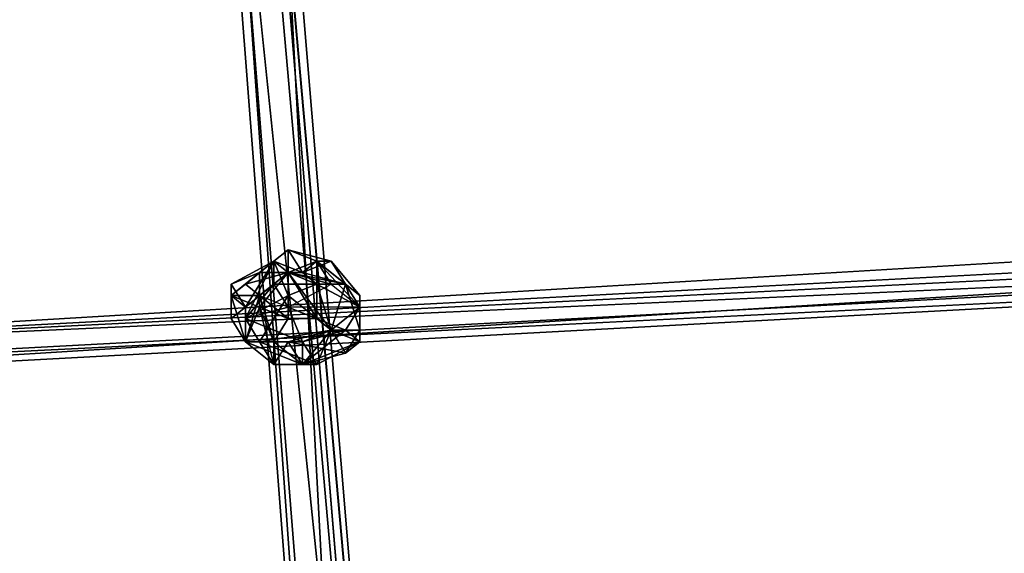
# Model space of a CAD drawing. Units: millimetres. Extents: x 76183 to 93801, y -17859 to -10529.
# Drawn here: x 82336 to 82637, y -15678 to -15514 of the extents above; entities that cross this region are included whole.
import ezdxf

# ---------------------------------------------------------------- set-up
doc = ezdxf.new("R2010")
doc.units = ezdxf.units.MM
doc.layers.add('МАФЫ НАШИ', color=250, linetype='Continuous', lineweight=25)

# ---------------------------------------------------------------- blocks, each defined once
blk = doc.blocks.new('тьгрлш')
at = {"layer": 'МАФЫ НАШИ', "color": 18, "lineweight": 25}
for p, q in [((82400.29, -15295.9), (82457.18, -15975.44)), ((82457.18, -15975.44), (82400.29, -15295.9)), ((82400.29, -15295.9), (82461.55, -15978.96)), ((82400.29, -15295.9), (82457.18, -15975.44)), ((82461.55, -15978.96), (82400.29, -15295.9)), ((82457.18, -15975.44), (82400.29, -15295.9)), ((82387.16, -15299.42), (82439.67, -15978.96)), ((82439.67, -15978.96), (82387.16, -15299.42)), ((82387.16, -15299.42), (82439.67, -15978.96)), ((82439.67, -15978.96), (82387.16, -15299.42)), ((82387.16, -15299.42), (82439.67, -15978.96)), ((82387.16, -15299.42), (82439.67, -15978.96)), ((82457.18, -15975.44), (82387.16, -15299.42)), ((82387.16, -15299.42), (82457.18, -15975.44)), ((82439.67, -15978.96), (82387.16, -15299.42)), ((82461.55, -15978.96), (82404.66, -15299.42)), ((82461.55, -15978.96), (82404.66, -15299.42)), ((82404.66, -15299.42), (82461.55, -15978.96)), ((82457.18, -15975.44), (82413.42, -15482.51)), ((82457.18, -15975.44), (82413.42, -15482.51)), ((82413.42, -15482.51), (82457.18, -15975.44)), ((82444.05, -15982.48), (82404.66, -15489.55)), ((82404.66, -15489.55), (82444.05, -15982.48)), ((82444.05, -15982.48), (82404.66, -15489.55)), ((82404.66, -15489.55), (82444.05, -15982.48)), ((82439.67, -15978.96), (82404.66, -15489.55)), ((82404.66, -15489.55), (82439.67, -15978.96)), ((82417.79, -15489.55), (82461.55, -15978.96)), ((82417.79, -15489.55), (82461.55, -15978.96)), ((82417.79, -15489.55), (82444.05, -15982.48)), ((82461.55, -15978.96), (82417.79, -15489.55)), ((82417.79, -15489.55), (82461.55, -15978.96)), ((82444.05, -15982.48), (82417.79, -15489.55)), ((82881.65, -15574.06), (82111.47, -15619.83)), ((82881.65, -15574.06), (82111.47, -15619.83)), ((82881.65, -15574.06), (82111.47, -15619.83)), ((82111.47, -15619.83), (82881.65, -15574.06)), ((82111.47, -15619.83), (82881.65, -15574.06)), ((82881.65, -15574.06), (82111.47, -15619.83)), ((82111.47, -15619.83), (82964.79, -15577.58)), ((82111.47, -15619.83), (82964.79, -15577.58)), ((82111.47, -15619.83), (82964.79, -15577.58)), ((82964.79, -15577.58), (82111.47, -15619.83)), ((82964.79, -15577.58), (82111.47, -15619.83)), ((82111.47, -15619.83), (82964.79, -15577.58)), ((82111.47, -15619.83), (82964.79, -15577.58)), ((82964.79, -15577.58), (82111.47, -15619.83)), ((82115.85, -15630.39), (82964.79, -15577.58)), ((82115.85, -15630.39), (82964.79, -15577.58)), ((82964.79, -15577.58), (82115.85, -15630.39)), ((82964.79, -15581.1), (82111.47, -15626.87)), ((82111.47, -15626.87), (82964.79, -15581.1)), ((82964.79, -15581.1), (82111.47, -15619.83)), ((82964.79, -15581.1), (82111.47, -15626.87)), ((82111.47, -15626.87), (82964.79, -15581.1)), ((82964.79, -15581.1), (82111.47, -15619.83)), ((82111.47, -15619.83), (82964.79, -15581.1)), ((82111.47, -15626.87), (82964.79, -15584.62)), ((82964.79, -15584.62), (82111.47, -15626.87)), ((82115.85, -15630.39), (82964.79, -15584.62)), ((82115.85, -15630.39), (82964.79, -15584.62)), ((82964.79, -15584.62), (82115.85, -15630.39)), ((82417.79, -15584.62), (82409.04, -15591.66)), ((82417.79, -15584.62), (82409.04, -15591.66)), ((82417.79, -15584.62), (82409.04, -15591.66)), ((82409.04, -15591.66), (82417.79, -15584.62)), ((82413.42, -15588.14), (82417.79, -15584.62)), ((82417.79, -15584.62), (82413.42, -15588.14)), ((82422.17, -15591.66), (82417.79, -15584.62)), ((82417.79, -15584.62), (82426.54, -15588.14)), ((82426.54, -15588.14), (82417.79, -15584.62)), ((82417.79, -15584.62), (82426.54, -15588.14)), ((82422.17, -15591.66), (82417.79, -15584.62)), ((82422.17, -15591.66), (82417.79, -15584.62)), ((82422.17, -15591.66), (82417.79, -15584.62)), ((82417.79, -15584.62), (82417.79, -15591.66)), ((82417.79, -15584.62), (82422.17, -15591.66)), ((82417.79, -15591.66), (82417.79, -15584.62)), ((82422.17, -15591.66), (82417.79, -15584.62)), ((82417.79, -15584.62), (82430.92, -15588.14)), ((82422.17, -15591.66), (82417.79, -15584.62)), ((82417.79, -15584.62), (82417.79, -15591.66)), ((82417.79, -15584.62), (82426.54, -15588.14)), ((82430.92, -15588.14), (82417.79, -15584.62)), ((82426.54, -15588.14), (82417.79, -15584.62)), ((82417.79, -15584.62), (82422.17, -15591.66)), ((82426.54, -15588.14), (82417.79, -15584.62)), ((82417.79, -15584.62), (82426.54, -15588.14)), ((82111.47, -15619.83), (82706.61, -15588.14)), ((82706.61, -15588.14), (82111.47, -15619.83)), ((82413.42, -15588.14), (82400.29, -15598.7)), ((82413.42, -15588.14), (82400.29, -15598.7)), ((82400.29, -15598.7), (82413.42, -15588.14)), ((82400.29, -15595.18), (82413.42, -15588.14)), ((82413.42, -15588.14), (82400.29, -15595.18)), ((82413.42, -15588.14), (82400.29, -15598.7)), ((82413.42, -15588.14), (82400.29, -15598.7)), ((82400.29, -15598.7), (82413.42, -15588.14)), ((82413.42, -15588.14), (82400.29, -15595.18)), ((82400.29, -15595.18), (82413.42, -15588.14)), ((82400.29, -15598.7), (82413.42, -15588.14)), ((82404.66, -15605.74), (82413.42, -15588.14)), ((82413.42, -15588.14), (82404.66, -15595.18)), ((82413.42, -15588.14), (82404.66, -15605.74)), ((82404.66, -15602.22), (82413.42, -15588.14)), ((82404.66, -15605.74), (82413.42, -15588.14)), ((82404.66, -15595.18), (82413.42, -15588.14)), ((82413.42, -15588.14), (82404.66, -15602.22)), ((82413.42, -15588.14), (82404.66, -15602.22)), ((82413.42, -15588.14), (82404.66, -15602.22)), ((82404.66, -15605.74), (82413.42, -15588.14)), ((82413.42, -15588.14), (82404.66, -15595.18)), ((82409.04, -15591.66), (82413.42, -15588.14)), ((82413.42, -15588.14), (82409.04, -15591.66)), ((82409.04, -15591.66), (82413.42, -15588.14)), ((82413.42, -15588.14), (82409.04, -15591.66)), ((82413.42, -15588.14), (82409.04, -15591.66)), ((82409.04, -15591.66), (82413.42, -15588.14)), ((82417.79, -15591.66), (82413.42, -15588.14)), ((82413.42, -15588.14), (82422.17, -15591.66)), ((82413.42, -15595.18), (82413.42, -15588.14)), ((82413.42, -15588.14), (82417.79, -15598.7)), ((82417.79, -15591.66), (82413.42, -15588.14)), ((82413.42, -15588.14), (82413.42, -15595.18)), ((82417.79, -15591.66), (82413.42, -15588.14)), ((82413.42, -15588.14), (82417.79, -15598.7)), ((82422.17, -15591.66), (82413.42, -15588.14)), ((82413.42, -15588.14), (82417.79, -15591.66)), ((82413.42, -15595.18), (82413.42, -15588.14)), ((82417.79, -15591.66), (82413.42, -15588.14)), ((82413.42, -15588.14), (82413.42, -15595.18)), ((82417.79, -15598.7), (82413.42, -15588.14)), ((82413.42, -15588.14), (82417.79, -15591.66)), ((82417.79, -15591.66), (82413.42, -15588.14)), ((82413.42, -15588.14), (82422.17, -15591.66)), ((82426.54, -15588.14), (82417.79, -15591.66)), ((82426.54, -15588.14), (82417.79, -15591.66)), ((82417.79, -15591.66), (82426.54, -15588.14)), ((82422.17, -15591.66), (82426.54, -15588.14)), ((82430.92, -15588.14), (82422.17, -15591.66)), ((82430.92, -15588.14), (82422.17, -15591.66)), ((82426.54, -15588.14), (82422.17, -15591.66)), ((82422.17, -15591.66), (82430.92, -15588.14)), ((82430.92, -15588.14), (82422.17, -15591.66)), ((82422.17, -15591.66), (82426.54, -15588.14)), ((82426.54, -15588.14), (82435.3, -15595.18)), ((82439.67, -15598.7), (82426.54, -15588.14)), ((82426.54, -15588.14), (82439.67, -15602.22)), ((82439.67, -15602.22), (82426.54, -15588.14)), ((82426.54, -15588.14), (82439.67, -15602.22)), ((82426.54, -15588.14), (82430.92, -15588.14)), ((82426.54, -15595.18), (82426.54, -15588.14)), ((82426.54, -15588.14), (82439.67, -15602.22)), ((82435.3, -15595.18), (82426.54, -15588.14)), ((82426.54, -15595.18), (82426.54, -15588.14)), ((82439.67, -15602.22), (82426.54, -15588.14)), ((82426.54, -15588.14), (82430.92, -15588.14)), ((82439.67, -15602.22), (82426.54, -15588.14)), ((82426.54, -15588.14), (82439.67, -15602.22)), ((82439.67, -15598.7), (82426.54, -15588.14)), ((82426.54, -15588.14), (82439.67, -15602.22)), ((82435.3, -15595.18), (82426.54, -15588.14)), ((82430.92, -15595.18), (82426.54, -15588.14)), ((82426.54, -15588.14), (82426.54, -15595.18)), ((82439.67, -15602.22), (82426.54, -15588.14)), ((82426.54, -15588.14), (82435.3, -15595.18)), ((82426.54, -15595.18), (82426.54, -15588.14)), ((82426.54, -15588.14), (82439.67, -15602.22)), ((82435.3, -15595.18), (82426.54, -15588.14)), ((82426.54, -15588.14), (82435.3, -15595.18)), ((82439.67, -15602.22), (82426.54, -15588.14)), ((82426.54, -15588.14), (82430.92, -15595.18)), ((82426.54, -15588.14), (82430.92, -15588.14)), ((82430.92, -15588.14), (82426.54, -15588.14)), ((82426.54, -15588.14), (82439.67, -15598.7)), ((82435.3, -15595.18), (82430.92, -15588.14)), ((82430.92, -15588.14), (82439.67, -15598.7)), ((82435.3, -15595.18), (82430.92, -15588.14)), ((82430.92, -15588.14), (82439.67, -15598.7)), ((82435.3, -15595.18), (82430.92, -15588.14)), ((82430.92, -15588.14), (82439.67, -15598.7)), ((82430.92, -15588.14), (82435.3, -15595.18)), ((82439.67, -15598.7), (82430.92, -15588.14)), ((82400.29, -15598.7), (82409.04, -15591.66)), ((82409.04, -15591.66), (82400.29, -15598.7)), ((82409.04, -15591.66), (82400.29, -15595.18)), ((82400.29, -15598.7), (82409.04, -15591.66)), ((82409.04, -15591.66), (82400.29, -15595.18)), ((82409.04, -15591.66), (82400.29, -15598.7)), ((82400.29, -15595.18), (82409.04, -15591.66)), ((82417.79, -15591.66), (82404.66, -15595.18)), ((82404.66, -15595.18), (82417.79, -15591.66)), ((82417.79, -15591.66), (82404.66, -15595.18)), ((82404.66, -15595.18), (82417.79, -15591.66)), ((82409.04, -15598.7), (82417.79, -15591.66)), ((82409.04, -15591.66), (82417.79, -15591.66)), ((82417.79, -15591.66), (82409.04, -15598.7)), ((82409.04, -15602.22), (82409.04, -15591.66)), ((82409.04, -15591.66), (82417.79, -15591.66)), ((82417.79, -15591.66), (82409.04, -15602.22)), ((82409.04, -15598.7), (82417.79, -15591.66)), ((82409.04, -15591.66), (82417.79, -15591.66)), ((82417.79, -15591.66), (82409.04, -15598.7)), ((82417.79, -15591.66), (82409.04, -15602.22)), ((82417.79, -15591.66), (82409.04, -15591.66)), ((82409.04, -15591.66), (82409.04, -15602.22)), ((82409.04, -15602.22), (82417.79, -15591.66)), ((82409.04, -15602.22), (82409.04, -15591.66)), ((82417.79, -15591.66), (82409.04, -15598.7)), ((82409.04, -15598.7), (82417.79, -15591.66)), ((82417.79, -15591.66), (82409.04, -15598.7)), ((82417.79, -15591.66), (82413.42, -15595.18)), ((82413.42, -15595.18), (82417.79, -15591.66)), ((82430.92, -15609.26), (82417.79, -15591.66)), ((82417.79, -15591.66), (82435.3, -15595.18)), ((82417.79, -15591.66), (82417.79, -15605.74)), ((82426.54, -15605.74), (82417.79, -15591.66)), ((82426.54, -15605.74), (82417.79, -15591.66)), ((82417.79, -15591.66), (82430.92, -15609.26)), ((82417.79, -15591.66), (82417.79, -15605.74)), ((82417.79, -15605.74), (82417.79, -15591.66)), ((82417.79, -15591.66), (82417.79, -15598.7)), ((82417.79, -15591.66), (82426.54, -15605.74)), ((82417.79, -15598.7), (82417.79, -15591.66)), ((82430.92, -15595.18), (82417.79, -15591.66)), ((82417.79, -15591.66), (82426.54, -15595.18)), ((82417.79, -15591.66), (82430.92, -15595.18)), ((82435.3, -15595.18), (82417.79, -15591.66)), ((82417.79, -15591.66), (82422.17, -15591.66)), ((82417.79, -15591.66), (82422.17, -15591.66)), ((82426.54, -15595.18), (82417.79, -15591.66)), ((82430.92, -15595.18), (82417.79, -15591.66)), ((82426.54, -15605.74), (82417.79, -15591.66)), ((82417.79, -15591.66), (82417.79, -15605.74)), ((82426.54, -15605.74), (82417.79, -15591.66)), ((82417.79, -15591.66), (82430.92, -15595.18)), ((82426.54, -15595.18), (82417.79, -15591.66)), ((82417.79, -15605.74), (82417.79, -15591.66)), ((82430.92, -15609.26), (82417.79, -15591.66)), ((82417.79, -15591.66), (82435.3, -15595.18)), ((82417.79, -15591.66), (82417.79, -15598.7)), ((82417.79, -15598.7), (82417.79, -15591.66)), ((82417.79, -15591.66), (82426.54, -15595.18)), ((82426.54, -15605.74), (82417.79, -15591.66)), ((82417.79, -15591.66), (82430.92, -15609.26)), ((82435.3, -15595.18), (82417.79, -15591.66)), ((82417.79, -15591.66), (82422.17, -15591.66)), ((82417.79, -15591.66), (82422.17, -15591.66)), ((82422.17, -15591.66), (82417.79, -15591.66)), ((82417.79, -15591.66), (82426.54, -15595.18)), ((82422.17, -15591.66), (82417.79, -15591.66)), ((82417.79, -15591.66), (82417.79, -15605.74)), ((82417.79, -15605.74), (82417.79, -15591.66)), ((82417.79, -15591.66), (82426.54, -15605.74)), ((82426.54, -15595.18), (82417.79, -15591.66)), ((82426.54, -15595.18), (82422.17, -15591.66)), ((82422.17, -15591.66), (82426.54, -15595.18)), ((82422.17, -15591.66), (82435.3, -15595.18)), ((82422.17, -15591.66), (82426.54, -15595.18)), ((82435.3, -15595.18), (82422.17, -15591.66)), ((82435.3, -15595.18), (82422.17, -15591.66)), ((82422.17, -15591.66), (82435.3, -15595.18)), ((82426.54, -15595.18), (82422.17, -15591.66)), ((82404.66, -15602.22), (82400.29, -15595.18)), ((82400.29, -15595.18), (82400.29, -15605.74)), ((82400.29, -15605.74), (82400.29, -15595.18)), ((82400.29, -15595.18), (82400.29, -15598.7)), ((82404.66, -15595.18), (82400.29, -15598.7)), ((82400.29, -15598.7), (82404.66, -15595.18)), ((82400.29, -15595.18), (82404.66, -15602.22)), ((82400.29, -15605.74), (82400.29, -15595.18)), ((82400.29, -15595.18), (82404.66, -15602.22)), ((82400.29, -15595.18), (82400.29, -15598.7)), ((82404.66, -15602.22), (82400.29, -15595.18)), ((82400.29, -15595.18), (82400.29, -15605.74)), ((82400.29, -15598.7), (82400.29, -15595.18)), ((82400.29, -15598.7), (82404.66, -15595.18)), ((82404.66, -15595.18), (82400.29, -15598.7)), ((82404.66, -15595.18), (82409.04, -15598.7)), ((82404.66, -15605.74), (82413.42, -15595.18)), ((82404.66, -15602.22), (82413.42, -15595.18)), ((82404.66, -15602.22), (82413.42, -15595.18)), ((82413.42, -15595.18), (82404.66, -15605.74)), ((82404.66, -15602.22), (82413.42, -15595.18)), ((82413.42, -15595.18), (82404.66, -15605.74)), ((82409.04, -15598.7), (82404.66, -15595.18)), ((82404.66, -15605.74), (82413.42, -15595.18)), ((82413.42, -15595.18), (82404.66, -15602.22)), ((82404.66, -15595.18), (82409.04, -15598.7)), ((82430.92, -15595.18), (82413.42, -15595.18)), ((82413.42, -15595.18), (82417.79, -15602.22)), ((82413.42, -15595.18), (82417.79, -15602.22)), ((82413.42, -15595.18), (82430.92, -15595.18)), ((82413.42, -15595.18), (82430.92, -15595.18)), ((82430.92, -15595.18), (82413.42, -15595.18)), ((82413.42, -15595.18), (82417.79, -15602.22)), ((82417.79, -15602.22), (82413.42, -15595.18)), ((82417.79, -15602.22), (82430.92, -15595.18)), ((82417.79, -15598.7), (82426.54, -15595.18)), ((82417.79, -15602.22), (82430.92, -15595.18)), ((82417.79, -15598.7), (82426.54, -15595.18)), ((82426.54, -15595.18), (82417.79, -15598.7)), ((82417.79, -15602.22), (82430.92, -15595.18)), ((82435.3, -15595.18), (82426.54, -15595.18)), ((82430.92, -15609.26), (82426.54, -15595.18)), ((82430.92, -15609.26), (82426.54, -15595.18)), ((82426.54, -15605.74), (82426.54, -15595.18)), ((82426.54, -15595.18), (82426.54, -15605.74)), ((82426.54, -15595.18), (82430.92, -15609.26)), ((82426.54, -15595.18), (82435.3, -15595.18)), ((82439.67, -15602.22), (82426.54, -15595.18)), ((82430.92, -15609.26), (82426.54, -15595.18)), ((82426.54, -15595.18), (82439.67, -15602.22)), ((82426.54, -15595.18), (82430.92, -15609.26)), ((82426.54, -15595.18), (82430.92, -15609.26)), ((82435.3, -15595.18), (82426.54, -15595.18)), ((82426.54, -15605.74), (82426.54, -15595.18)), ((82426.54, -15595.18), (82426.54, -15605.74)), ((82430.92, -15609.26), (82426.54, -15595.18)), ((82430.92, -15609.26), (82435.3, -15595.18)), ((82430.92, -15595.18), (82439.67, -15602.22)), ((82430.92, -15609.26), (82435.3, -15595.18)), ((82430.92, -15595.18), (82439.67, -15602.22)), ((82430.92, -15609.26), (82435.3, -15595.18)), ((82435.3, -15595.18), (82430.92, -15609.26)), ((82435.3, -15595.18), (82430.92, -15609.26)), ((82430.92, -15609.26), (82435.3, -15595.18)), ((82430.92, -15595.18), (82439.67, -15602.22)), ((82430.92, -15595.18), (82439.67, -15602.22)), ((82439.67, -15602.22), (82435.3, -15595.18)), ((82435.3, -15595.18), (82439.67, -15602.22)), ((82439.67, -15598.7), (82435.3, -15595.18)), ((82435.3, -15595.18), (82439.67, -15609.26)), ((82439.67, -15598.7), (82435.3, -15595.18)), ((82435.3, -15595.18), (82439.67, -15609.26)), ((82435.3, -15595.18), (82439.67, -15602.22)), ((82439.67, -15602.22), (82435.3, -15595.18)), ((82439.67, -15609.26), (82435.3, -15595.18)), ((82435.3, -15595.18), (82439.67, -15598.7)), ((82404.66, -15612.79), (82400.29, -15598.7)), ((82400.29, -15598.7), (82404.66, -15612.79)), ((82400.29, -15605.74), (82400.29, -15598.7)), ((82400.29, -15598.7), (82404.66, -15602.22)), ((82404.66, -15602.22), (82400.29, -15598.7)), ((82400.29, -15598.7), (82409.04, -15598.7)), ((82404.66, -15612.79), (82400.29, -15598.7)), ((82400.29, -15598.7), (82400.29, -15605.74)), ((82400.29, -15598.7), (82409.04, -15602.22)), ((82400.29, -15598.7), (82404.66, -15602.22)), ((82404.66, -15602.22), (82400.29, -15598.7)), ((82400.29, -15598.7), (82400.29, -15605.74)), ((82400.29, -15598.7), (82409.04, -15602.22)), ((82400.29, -15598.7), (82404.66, -15612.79)), ((82409.04, -15602.22), (82400.29, -15598.7)), ((82400.29, -15598.7), (82404.66, -15612.79)), ((82400.29, -15605.74), (82400.29, -15598.7)), ((82400.29, -15598.7), (82409.04, -15598.7)), ((82404.66, -15612.79), (82400.29, -15598.7)), ((82404.66, -15612.79), (82400.29, -15598.7)), ((82400.29, -15598.7), (82400.29, -15605.74)), ((82400.29, -15605.74), (82400.29, -15598.7)), ((82409.04, -15598.7), (82400.29, -15598.7)), ((82409.04, -15598.7), (82404.66, -15612.79)), ((82417.79, -15598.7), (82404.66, -15605.74)), ((82409.04, -15598.7), (82404.66, -15612.79)), ((82417.79, -15598.7), (82404.66, -15605.74)), ((82404.66, -15612.79), (82409.04, -15598.7)), ((82404.66, -15605.74), (82417.79, -15598.7)), ((82409.04, -15598.7), (82404.66, -15612.79)), ((82413.42, -15612.79), (82409.04, -15598.7)), ((82409.04, -15612.79), (82417.79, -15598.7)), ((82413.42, -15612.79), (82409.04, -15598.7)), ((82409.04, -15598.7), (82417.79, -15605.74)), ((82417.79, -15605.74), (82409.04, -15598.7)), ((82409.04, -15598.7), (82426.54, -15605.74)), ((82417.79, -15598.7), (82409.04, -15612.79)), ((82409.04, -15598.7), (82426.54, -15605.74)), ((82409.04, -15598.7), (82413.42, -15612.79)), ((82409.04, -15612.79), (82417.79, -15598.7)), ((82417.79, -15598.7), (82409.04, -15612.79)), ((82413.42, -15612.79), (82409.04, -15598.7)), ((82409.04, -15598.7), (82417.79, -15605.74)), ((82417.79, -15605.74), (82409.04, -15598.7)), ((82409.04, -15598.7), (82426.54, -15605.74)), ((82430.92, -15609.26), (82417.79, -15598.7)), ((82417.79, -15598.7), (82430.92, -15609.26)), ((82430.92, -15609.26), (82417.79, -15598.7)), ((82439.67, -15598.7), (82439.67, -15609.26)), ((82439.67, -15602.22), (82439.67, -15598.7)), ((82439.67, -15602.22), (82439.67, -15598.7)), ((82439.67, -15598.7), (82439.67, -15609.26)), ((82439.67, -15602.22), (82439.67, -15598.7)), ((82439.67, -15598.7), (82439.67, -15602.22)), ((82439.67, -15609.26), (82439.67, -15598.7)), ((82439.67, -15598.7), (82439.67, -15602.22)), ((82400.29, -15605.74), (82404.66, -15602.22)), ((82404.66, -15602.22), (82400.29, -15605.74)), ((82400.29, -15605.74), (82404.66, -15602.22)), ((82409.04, -15602.22), (82404.66, -15612.79)), ((82404.66, -15612.79), (82409.04, -15602.22)), ((82417.79, -15602.22), (82404.66, -15605.74)), ((82404.66, -15605.74), (82404.66, -15602.22)), ((82417.79, -15602.22), (82404.66, -15605.74)), ((82409.04, -15602.22), (82404.66, -15612.79)), ((82404.66, -15605.74), (82417.79, -15602.22)), ((82404.66, -15612.79), (82409.04, -15602.22)), ((82404.66, -15602.22), (82404.66, -15605.74)), ((82404.66, -15602.22), (82404.66, -15605.74)), ((82413.42, -15619.83), (82409.04, -15602.22)), ((82409.04, -15602.22), (82413.42, -15619.83)), ((82409.04, -15602.22), (82417.79, -15605.74)), ((82417.79, -15605.74), (82409.04, -15602.22)), ((82409.04, -15602.22), (82413.42, -15612.79)), ((82413.42, -15619.83), (82409.04, -15602.22)), ((82417.79, -15605.74), (82409.04, -15602.22)), ((82409.04, -15602.22), (82413.42, -15612.79)), ((82409.04, -15602.22), (82417.79, -15605.74)), ((82409.04, -15602.22), (82413.42, -15619.83)), ((82413.42, -15612.79), (82409.04, -15602.22)), ((82422.17, -15612.79), (82417.79, -15602.22)), ((82417.79, -15602.22), (82435.3, -15609.26)), ((82439.67, -15602.22), (82417.79, -15602.22)), ((82422.17, -15612.79), (82417.79, -15602.22)), ((82439.67, -15602.22), (82417.79, -15602.22)), ((82435.3, -15609.26), (82417.79, -15602.22)), ((82417.79, -15602.22), (82422.17, -15612.79)), ((82439.67, -15602.22), (82417.79, -15602.22)), ((82417.79, -15602.22), (82435.3, -15609.26)), ((82439.67, -15602.22), (82430.92, -15609.26)), ((82439.67, -15602.22), (82430.92, -15609.26)), ((82439.67, -15602.22), (82430.92, -15609.26)), ((82430.92, -15609.26), (82439.67, -15602.22)), ((82439.67, -15602.22), (82430.92, -15609.26)), ((82430.92, -15609.26), (82439.67, -15602.22)), ((82430.92, -15609.26), (82439.67, -15602.22)), ((82435.3, -15609.26), (82439.67, -15602.22)), ((82435.3, -15609.26), (82439.67, -15602.22)), ((82439.67, -15602.22), (82435.3, -15609.26)), ((82439.67, -15602.22), (82439.67, -15609.26)), ((82439.67, -15609.26), (82439.67, -15602.22)), ((82439.67, -15602.22), (82439.67, -15609.26)), ((82439.67, -15602.22), (82439.67, -15609.26)), ((82404.66, -15612.79), (82400.29, -15605.74)), ((82404.66, -15612.79), (82400.29, -15605.74)), ((82400.29, -15605.74), (82404.66, -15612.79)), ((82404.66, -15605.74), (82422.17, -15612.79)), ((82422.17, -15612.79), (82404.66, -15605.74)), ((82404.66, -15605.74), (82404.66, -15612.79)), ((82409.04, -15612.79), (82404.66, -15605.74)), ((82404.66, -15605.74), (82409.04, -15612.79)), ((82404.66, -15605.74), (82422.17, -15612.79)), ((82422.17, -15612.79), (82404.66, -15605.74)), ((82404.66, -15605.74), (82404.66, -15612.79)), ((82409.04, -15612.79), (82404.66, -15605.74)), ((82404.66, -15605.74), (82409.04, -15612.79)), ((82404.66, -15612.79), (82404.66, -15605.74)), ((82417.79, -15605.74), (82413.42, -15612.79)), ((82413.42, -15612.79), (82417.79, -15605.74)), ((82417.79, -15605.74), (82426.54, -15605.74)), ((82417.79, -15605.74), (82426.54, -15605.74)), ((82426.54, -15605.74), (82417.79, -15605.74)), ((82426.54, -15605.74), (82430.92, -15609.26)), ((82430.92, -15609.26), (82426.54, -15605.74)), ((82426.54, -15605.74), (82430.92, -15609.26)), ((82430.92, -15609.26), (82409.04, -15612.79)), ((82409.04, -15612.79), (82430.92, -15609.26)), ((82430.92, -15609.26), (82409.04, -15612.79)), ((82430.92, -15609.26), (82417.79, -15612.79)), ((82417.79, -15612.79), (82430.92, -15609.26)), ((82430.92, -15609.26), (82417.79, -15612.79)), ((82430.92, -15609.26), (82422.17, -15612.79)), ((82422.17, -15612.79), (82430.92, -15609.26)), ((82430.92, -15609.26), (82422.17, -15619.83)), ((82422.17, -15619.83), (82435.3, -15609.26)), ((82435.3, -15609.26), (82422.17, -15619.83)), ((82422.17, -15619.83), (82430.92, -15609.26)), ((82422.17, -15612.79), (82435.3, -15609.26)), ((82435.3, -15609.26), (82422.17, -15612.79)), ((82435.3, -15609.26), (82422.17, -15619.83)), ((82430.92, -15609.26), (82422.17, -15619.83)), ((82430.92, -15609.26), (82422.17, -15612.79)), ((82422.17, -15619.83), (82430.92, -15609.26)), ((82422.17, -15619.83), (82435.3, -15609.26)), ((82435.3, -15609.26), (82422.17, -15612.79)), ((82422.17, -15612.79), (82430.92, -15609.26)), ((82422.17, -15612.79), (82435.3, -15609.26)), ((82422.17, -15612.79), (82435.3, -15609.26)), ((82435.3, -15609.26), (82422.17, -15612.79)), ((82430.92, -15609.26), (82426.54, -15619.83)), ((82426.54, -15619.83), (82430.92, -15609.26)), ((82430.92, -15609.26), (82426.54, -15619.83)), ((82430.92, -15609.26), (82435.3, -15609.26)), ((82435.3, -15609.26), (82430.92, -15609.26)), ((82430.92, -15609.26), (82439.67, -15612.79)), ((82439.67, -15612.79), (82430.92, -15609.26)), ((82430.92, -15609.26), (82439.67, -15609.26)), ((82439.67, -15609.26), (82430.92, -15609.26)), ((82439.67, -15609.26), (82430.92, -15609.26)), ((82439.67, -15612.79), (82430.92, -15609.26)), ((82439.67, -15609.26), (82430.92, -15609.26)), ((82439.67, -15609.26), (82430.92, -15609.26)), ((82439.67, -15612.79), (82430.92, -15609.26)), ((82430.92, -15609.26), (82435.3, -15616.31)), ((82430.92, -15609.26), (82439.67, -15612.79)), ((82430.92, -15609.26), (82435.3, -15616.31)), ((82439.67, -15609.26), (82430.92, -15609.26)), ((82430.92, -15609.26), (82439.67, -15612.79)), ((82439.67, -15609.26), (82430.92, -15609.26)), ((82439.67, -15609.26), (82430.92, -15609.26)), ((82439.67, -15612.79), (82430.92, -15609.26)), ((82430.92, -15609.26), (82435.3, -15609.26)), ((82435.3, -15609.26), (82430.92, -15609.26)), ((82439.67, -15609.26), (82435.3, -15616.31)), ((82435.3, -15616.31), (82439.67, -15609.26)), ((82439.67, -15612.79), (82435.3, -15609.26)), ((82435.3, -15616.31), (82439.67, -15609.26)), ((82435.3, -15609.26), (82439.67, -15612.79)), ((82435.3, -15616.31), (82439.67, -15609.26)), ((82439.67, -15612.79), (82439.67, -15609.26)), ((82439.67, -15612.79), (82439.67, -15609.26)), ((82439.67, -15609.26), (82439.67, -15612.79)), ((82413.42, -15612.79), (82404.66, -15612.79)), ((82404.66, -15612.79), (82413.42, -15612.79)), ((82404.66, -15612.79), (82413.42, -15619.83)), ((82413.42, -15619.83), (82404.66, -15612.79)), ((82422.17, -15612.79), (82404.66, -15612.79)), ((82404.66, -15612.79), (82422.17, -15619.83)), ((82409.04, -15612.79), (82404.66, -15612.79)), ((82404.66, -15612.79), (82409.04, -15612.79)), ((82422.17, -15612.79), (82404.66, -15612.79)), ((82404.66, -15612.79), (82422.17, -15612.79)), ((82404.66, -15612.79), (82413.42, -15612.79)), ((82413.42, -15612.79), (82404.66, -15612.79)), ((82404.66, -15612.79), (82413.42, -15619.83)), ((82413.42, -15619.83), (82404.66, -15612.79)), ((82404.66, -15612.79), (82413.42, -15612.79)), ((82422.17, -15619.83), (82404.66, -15612.79)), ((82413.42, -15612.79), (82404.66, -15612.79)), ((82404.66, -15612.79), (82413.42, -15619.83)), ((82404.66, -15612.79), (82422.17, -15612.79)), ((82422.17, -15612.79), (82404.66, -15612.79)), ((82404.66, -15612.79), (82422.17, -15619.83)), ((82404.66, -15612.79), (82409.04, -15612.79)), ((82413.42, -15619.83), (82404.66, -15612.79)), ((82409.04, -15612.79), (82404.66, -15612.79)), ((82422.17, -15612.79), (82404.66, -15612.79)), ((82404.66, -15612.79), (82422.17, -15612.79)), ((82422.17, -15612.79), (82409.04, -15612.79)), ((82409.04, -15612.79), (82422.17, -15612.79)), ((82413.42, -15619.83), (82409.04, -15612.79)), ((82409.04, -15612.79), (82426.54, -15619.83)), ((82409.04, -15612.79), (82413.42, -15619.83)), ((82413.42, -15619.83), (82409.04, -15612.79)), ((82409.04, -15612.79), (82426.54, -15619.83)), ((82422.17, -15612.79), (82409.04, -15612.79)), ((82409.04, -15612.79), (82422.17, -15612.79)), ((82426.54, -15619.83), (82409.04, -15612.79)), ((82409.04, -15612.79), (82413.42, -15619.83)), ((82422.17, -15619.83), (82413.42, -15612.79)), ((82413.42, -15612.79), (82413.42, -15619.83)), ((82422.17, -15619.83), (82413.42, -15612.79)), ((82413.42, -15612.79), (82417.79, -15612.79)), ((82417.79, -15612.79), (82413.42, -15619.83)), ((82413.42, -15619.83), (82413.42, -15612.79)), ((82417.79, -15612.79), (82413.42, -15619.83)), ((82413.42, -15612.79), (82422.17, -15619.83)), ((82413.42, -15619.83), (82413.42, -15612.79)), ((82422.17, -15619.83), (82413.42, -15612.79)), ((82413.42, -15612.79), (82417.79, -15612.79)), ((82413.42, -15612.79), (82413.42, -15619.83)), ((82413.42, -15619.83), (82417.79, -15612.79)), ((82417.79, -15612.79), (82413.42, -15612.79)), ((82417.79, -15612.79), (82413.42, -15619.83)), ((82417.79, -15612.79), (82435.3, -15616.31)), ((82435.3, -15616.31), (82417.79, -15612.79)), ((82417.79, -15612.79), (82422.17, -15619.83)), ((82417.79, -15612.79), (82422.17, -15619.83)), ((82422.17, -15619.83), (82417.79, -15612.79)), ((82422.17, -15619.83), (82417.79, -15612.79)), ((82417.79, -15612.79), (82435.3, -15616.31)), ((82435.3, -15616.31), (82417.79, -15612.79)), ((82417.79, -15612.79), (82422.17, -15619.83)), ((82417.79, -15612.79), (82422.17, -15619.83)), ((82422.17, -15619.83), (82417.79, -15612.79)), ((82422.17, -15612.79), (82426.54, -15619.83)), ((82426.54, -15619.83), (82422.17, -15612.79)), ((82439.67, -15612.79), (82422.17, -15619.83)), ((82422.17, -15619.83), (82422.17, -15612.79)), ((82439.67, -15612.79), (82422.17, -15619.83)), ((82422.17, -15619.83), (82439.67, -15612.79)), ((82422.17, -15619.83), (82439.67, -15612.79)), ((82422.17, -15612.79), (82422.17, -15619.83)), ((82422.17, -15619.83), (82422.17, -15612.79)), ((82422.17, -15612.79), (82426.54, -15619.83)), ((82426.54, -15619.83), (82422.17, -15612.79)), ((82439.67, -15612.79), (82422.17, -15619.83)), ((82426.54, -15619.83), (82439.67, -15612.79)), ((82426.54, -15619.83), (82439.67, -15612.79)), ((82426.54, -15619.83), (82439.67, -15612.79)), ((82439.67, -15612.79), (82426.54, -15619.83)), ((82435.3, -15616.31), (82439.67, -15612.79)), ((82435.3, -15616.31), (82439.67, -15612.79)), ((82439.67, -15612.79), (82435.3, -15616.31)), ((82422.17, -15619.83), (82435.3, -15616.31)), ((82435.3, -15616.31), (82422.17, -15619.83)), ((82422.17, -15619.83), (82435.3, -15616.31)), ((82413.42, -15619.83), (82426.54, -15619.83)), ((82426.54, -15619.83), (82413.42, -15619.83)), ((82413.42, -15619.83), (82426.54, -15619.83)), ((82422.17, -15619.83), (82413.42, -15619.83)), ((82413.42, -15619.83), (82422.17, -15619.83)), ((82422.17, -15619.83), (82426.54, -15619.83)), ((82426.54, -15619.83), (82422.17, -15619.83)), ((82422.17, -15619.83), (82426.54, -15619.83)), ((82426.54, -15619.83), (82422.17, -15619.83))]:
    blk.add_line(p, q, dxfattribs=at)
at = {"layer": 'МАФЫ НАШИ', "lineweight": 25}
blk.add_open_spline([(85453.84, -12343.8), (84864.16, -12251.1), (83698.47, -11884.28), (82521.05, -10862.16), (81198.35, -10385.15), (80214.53, -11032.41), (79706.81, -11846.6), (78957.92, -12362.06), (78120.87, -12712.22), (77015.7, -12957.63), (76157.08, -13466.69), (76224.28, -14168.86), (76603.3, -14920.79), (77889.24, -15314.62), (78961.25, -15466.86), (80152.29, -15394.9), (80576.44, -16222.96), (80810.97, -17628.67), (82315.31, -17881.57), (83414.56, -17811.93), (84700.32, -17782.04), (85152.99, -17014.17), (85274.96, -15877.02), (85626.46, -15452.12), (85946.07, -15420.92), (86092.55, -15406.62)], degree=3, knots=[0, 0, 0, 0, 1765.994014, 3491.045681, 4524.637729, 5712.719092, 6854.611994, 7030.520158, 8268.213631, 9643.41284, 10609.156973, 10996.731254, 12171.621564, 13419.482032, 14843.093969, 15579.754657, 16665.677575, 17693.435223, 18838.533199, 20667.087204, 21259.242458, 22484.027056, 23280.539166, 23783.031895, 24208.204672, 24208.204672, 24208.204672, 24208.204672], dxfattribs=at)

msp = doc.modelspace()

# ---------------------------------------------------------------- block references
at = {"layer": 'МАФЫ НАШИ'}
msp.add_blockref('тьгрлш', (0, 0), dxfattribs=at)

doc.saveas('drawing.dxf')
